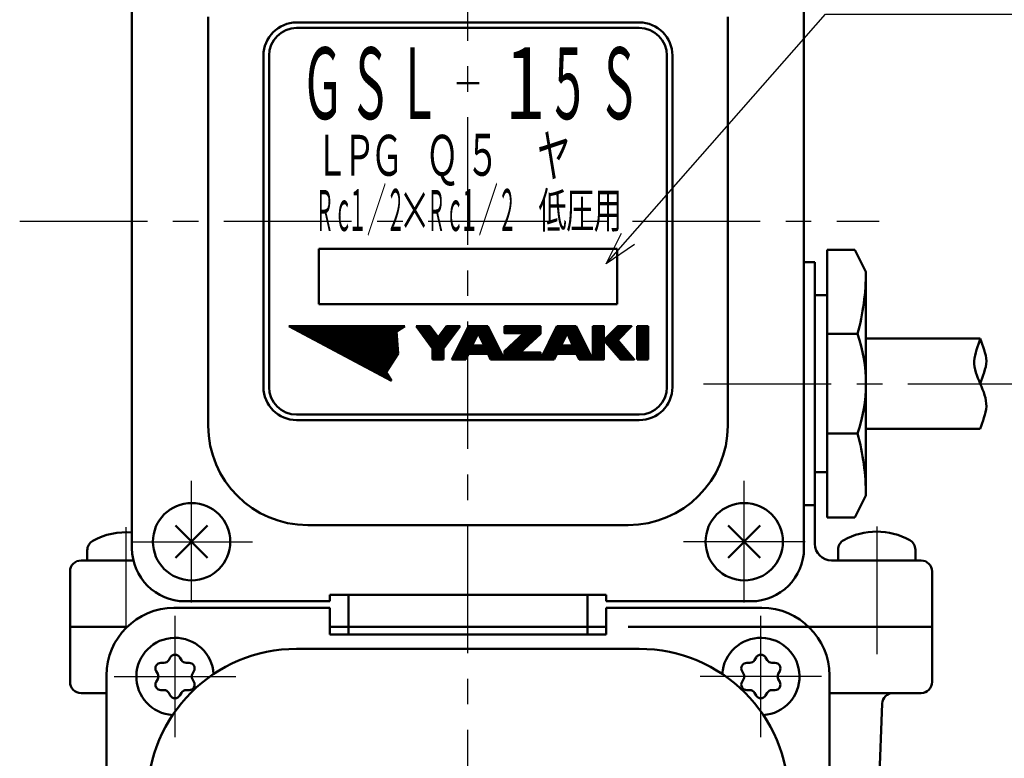
# Model space of a CAD drawing. Units: millimetres. Extents: x 0 to 843, y -1 to 594.
# Drawn here: x 282 to 371, y 215 to 282 of the extents above; entities that cross this region are included whole.
import ezdxf

# ---------------------------------------------------------------- set-up
doc = ezdxf.new("R2010")
doc.units = ezdxf.units.MM
doc.header["$LTSCALE"] = 0.36378
doc.linetypes.add('CENTER', pattern=[50.8, 31.75, -6.35, 6.35, -6.35])
for name, color, linetype in [('NoLayerName_001', 7, 'Continuous'), ('NoLayerName_002', 7, 'Continuous'), ('NoLayerName_005', 7, 'Continuous'), ('NoLayerName_006', 7, 'Continuous'), ('NoLayerName_007', 7, 'Continuous')]:
    doc.layers.add(name, color=color, linetype=linetype)
doc.styles.get("Standard").update_dxf_attribs({"font": 'txt', "bigfont": 'extfont2'})
doc.dimstyles.get("Standard").update_dxf_attribs({"dimtxt": 2.5, "dimasz": 2.5, "dimexe": 1.25, "dimexo": 0.625, "dimtad": 1, "dimzin": 0, "dimdsep": 46, "dimtxsty": 'Standard', "dimcen": 2.5, "dimadec": 0, "dimazin": 0, "dimtfac": 0.75, "dimtmove": 0, "dimatfit": 3, "dimfxl": 1, "dimarcsym": 0})

# ---------------------------------------------------------------- blocks, each defined once
blk = doc.blocks.new('JZB_0004')
at = {"layer": 'NoLayerName_006', "color": 5, "linetype": 'Continuous', "lineweight": 25}
for p, q in [((0, 2.274), (0, 3)), ((0.1, 2.063), (0.1, 3)), ((0.2, 1.852), (0.2, 3)), ((0.3, 1.64), (0.3, 3)), ((0.4, 1.429), (0.4, 3)), ((0.5, 0.5), (0.5, 3)), ((0.6, 0.5), (0.6, 3)), ((0.7, 0.5), (0.7, 3)), ((0.8, 0.5), (0.8, 3)), ((0.9, 0.374), (0.9, 2.854)), ((1, 0.163), (1, 2.654)), ((1.1, 0), (1.1, 2.454)), ((1.2, 0), (1.2, 2.254)), ((1.3, 0), (1.3, 2.054)), ((1.4, 0), (1.4, 1.854)), ((0, 0.5), (0, 1.25)), ((0.1, 0.5), (0.1, 1.25)), ((0.2, 0.5), (0.2, 1.25)), ((0.3, 0.5), (0.3, 1.25)), ((0.4, 0.5), (0.4, 1.25)), ((1.5, 0), (1.5, 1.654)), ((1.6, 0), (1.6, 1.454)), ((1.7, 0), (1.7, 1.254)), ((1.8, 0), (1.8, 1.054)), ((1.9, 0), (1.9, 0.854)), ((2, 0), (2, 0.654)), ((2.1, 0), (2.1, 0.454)), ((2.2, 0), (2.2, 0.254)), ((2.3, 0), (2.3, 0.054))]:
    blk.add_line(p, q, dxfattribs=at)
blk = doc.blocks.new('JZB_0005')
at = {"layer": 'NoLayerName_006', "color": 5, "linetype": 'Continuous', "lineweight": 25}
for p, q in [((0, 2.9), (0.912, 2.9)), ((0, 2.8), (0.962, 2.8)), ((0, 2.7), (1.012, 2.7)), ((0, 2.6), (1.062, 2.6)), ((0, 2.5), (1.112, 2.5)), ((0, 2.4), (1.162, 2.4)), ((0.024, 2.3), (1.212, 2.3)), ((0.071, 2.2), (1.262, 2.2)), ((0.118, 2.1), (1.312, 2.1)), ((0.166, 2), (1.362, 2)), ((0.213, 1.9), (1.412, 1.9)), ((0.26, 1.8), (1.462, 1.8)), ((0, 1.2), (1.762, 1.2)), ((0, 1.1), (1.812, 1.1)), ((0, 1), (1.862, 1)), ((0, 0.9), (1.912, 0.9)), ((0.308, 1.7), (1.512, 1.7)), ((0.355, 1.6), (1.562, 1.6)), ((0.403, 1.5), (1.612, 1.5)), ((0.45, 1.4), (1.662, 1.4)), ((0.497, 1.3), (1.712, 1.3)), ((0, 0.8), (1.962, 0.8)), ((0, 0.7), (2.012, 0.7)), ((0, 0.6), (2.062, 0.6)), ((0, 0.5), (2.112, 0.5)), ((0.924, 0.4), (2.162, 0.4)), ((0.971, 0.3), (2.212, 0.3)), ((1.018, 0.2), (2.262, 0.2)), ((1.066, 0.1), (2.312, 0.1)), ((1.113, 0), (2.362, 0))]:
    blk.add_line(p, q, dxfattribs=at)
blk = doc.blocks.new('JZB_0006')
at = {"layer": 'NoLayerName_006', "color": 5, "linetype": 'Continuous', "lineweight": 25}
for p, q in [((0, 2.961), (0, 3)), ((0.1, 2.908), (0.1, 3)), ((0.2, 2.855), (0.2, 3)), ((0.3, 2.802), (0.3, 3)), ((0.4, 2.749), (0.4, 3)), ((0.5, 2.695), (0.5, 3)), ((0.6, 2.642), (0.6, 3)), ((0.7, 2.589), (0.7, 3)), ((0.8, 2.536), (0.8, 3)), ((0.9, 2.483), (0.9, 3)), ((1, 2.43), (1, 3)), ((1.1, 2.376), (1.1, 3)), ((1.2, 2.323), (1.2, 3)), ((1.3, 2.27), (1.3, 3)), ((1.4, 2.217), (1.4, 3)), ((1.5, 2.164), (1.5, 3)), ((1.6, 2.11), (1.6, 3)), ((1.7, 2.057), (1.7, 3)), ((1.8, 2.004), (1.8, 3)), ((1.9, 1.951), (1.9, 3)), ((2, 1.898), (2, 3)), ((2.1, 1.845), (2.1, 3)), ((2.2, 1.791), (2.2, 3)), ((2.3, 1.738), (2.3, 3)), ((2.4, 1.685), (2.4, 3)), ((2.5, 1.632), (2.5, 3)), ((2.6, 1.579), (2.6, 3)), ((2.7, 1.526), (2.7, 3)), ((2.8, 1.472), (2.8, 3)), ((2.9, 1.419), (2.9, 3)), ((3, 1.366), (3, 3)), ((3.1, 1.313), (3.1, 3)), ((3.2, 1.26), (3.2, 3)), ((3.3, 1.207), (3.3, 3)), ((3.4, 1.153), (3.4, 3)), ((3.5, 1.1), (3.5, 3)), ((3.6, 1.047), (3.6, 3)), ((3.7, 0.994), (3.7, 3)), ((3.8, 0.941), (3.8, 3)), ((3.9, 0.888), (3.9, 3)), ((4, 0.834), (4, 3)), ((4.1, 0.781), (4.1, 3)), ((4.2, 0.728), (4.2, 3)), ((4.3, 0.675), (4.3, 3)), ((4.4, 0.622), (4.4, 3)), ((4.5, 0.569), (4.5, 3)), ((4.6, 0.515), (4.6, 3)), ((4.7, 0.462), (4.7, 3)), ((4.8, 0.409), (4.8, 3)), ((4.9, 0.356), (4.9, 3)), ((5, 0.303), (5, 3)), ((5.1, 0.25), (5.1, 3)), ((5.2, 0.196), (5.2, 3)), ((5.3, 0.143), (5.3, 3)), ((5.4, 0.09), (5.4, 3)), ((5.5, 0.037), (5.5, 3)), ((5.6, 0), (5.6, 3)), ((5.7, 0), (5.7, 3)), ((5.8, 0), (5.8, 3)), ((5.9, 0), (5.9, 3)), ((6, 0), (6, 3)), ((6.1, 0), (6.1, 3)), ((6.2, 0), (6.2, 3)), ((6.3, 0), (6.3, 3)), ((6.4, 0), (6.4, 3)), ((6.5, 0), (6.5, 3)), ((6.6, 0), (6.6, 3)), ((6.7, 0), (6.7, 3)), ((6.8, 0), (6.8, 3)), ((6.9, 0), (6.9, 3)), ((7, 0), (7, 3)), ((7.1, 0), (7.1, 3)), ((7.2, 0), (7.2, 3)), ((7.3, 0), (7.3, 3)), ((7.4, 0), (7.4, 3)), ((7.5, 0), (7.5, 3)), ((7.6, 0), (7.6, 3)), ((7.7, 0), (7.7, 3)), ((7.8, 0), (7.8, 3)), ((7.9, 0), (7.9, 3)), ((8, 0), (8, 3)), ((8.1, 0), (8.1, 3)), ((8.2, 0), (8.2, 3)), ((8.3, 0), (8.3, 3)), ((8.4, 0), (8.4, 3)), ((8.5, 0), (8.5, 3)), ((8.6, 0), (8.6, 3)), ((8.7, 0), (8.7, 3)), ((8.8, 0), (8.8, 3)), ((8.9, 0), (8.9, 3)), ((9, 0), (9, 3)), ((9.1, 0), (9.1, 3)), ((9.2, 0), (9.2, 3)), ((9.3, 0), (9.3, 3)), ((9.4, 0), (9.4, 3)), ((9.5, 0.045), (9.5, 3)), ((9.6, 0.202), (9.6, 3)), ((9.7, 2.563), (9.7, 3)), ((9.8, 2.623), (9.8, 3)), ((9.9, 2.683), (9.9, 3)), ((10, 2.743), (10, 3)), ((10.1, 2.803), (10.1, 3)), ((10.2, 2.864), (10.2, 3)), ((10.3, 2.924), (10.3, 3)), ((10.4, 2.984), (10.4, 3)), ((9.7, 0.359), (9.7, 1.966)), ((9.8, 0.516), (9.8, 0.695))]:
    blk.add_line(p, q, dxfattribs=at)
blk = doc.blocks.new('JZB_0007')
at = {"layer": 'NoLayerName_006', "color": 5, "linetype": 'Continuous', "lineweight": 25}
for p, q in [((0, 2.9), (10.235, 2.9)), ((0.188, 2.8), (10.068, 2.8)), ((0.376, 2.7), (9.902, 2.7)), ((0.564, 2.6), (9.735, 2.6)), ((0.752, 2.5), (9.588, 2.5)), ((0.94, 2.4), (9.596, 2.4)), ((1.128, 2.3), (9.604, 2.3)), ((1.317, 2.2), (9.612, 2.2)), ((1.505, 2.1), (9.62, 2.1)), ((1.693, 2), (9.627, 2)), ((1.881, 1.9), (9.635, 1.9)), ((2.069, 1.8), (9.643, 1.8)), ((2.257, 1.7), (9.651, 1.7)), ((2.445, 1.6), (9.659, 1.6)), ((2.633, 1.5), (9.667, 1.5)), ((2.821, 1.4), (9.675, 1.4)), ((3.009, 1.3), (9.683, 1.3)), ((3.197, 1.2), (9.69, 1.2)), ((3.385, 1.1), (9.698, 1.1)), ((3.573, 1), (9.706, 1)), ((3.761, 0.9), (9.714, 0.9)), ((3.95, 0.8), (9.722, 0.8)), ((4.138, 0.7), (9.73, 0.7)), ((4.326, 0.6), (9.738, 0.6)), ((4.514, 0.5), (9.738, 0.5)), ((4.702, 0.4), (9.674, 0.4)), ((4.89, 0.3), (9.611, 0.3)), ((5.078, 0.2), (9.547, 0.2)), ((5.266, 0.1), (9.483, 0.1)), ((5.454, 0), (9.42, 0))]:
    blk.add_line(p, q, dxfattribs=at)
blk = doc.blocks.new('JZB_0008')
at = {"layer": 'NoLayerName_006', "color": 5, "linetype": 'Continuous', "lineweight": 25}
for p, q in [((0, 1.861), (0, 1.877)), ((0.1, 1.808), (0.1, 1.877)), ((0.2, 1.755), (0.2, 1.877)), ((0.3, 1.701), (0.3, 1.877)), ((0.4, 1.648), (0.4, 1.877)), ((0.5, 1.595), (0.5, 1.877)), ((0.6, 1.542), (0.6, 1.877)), ((0.7, 1.489), (0.7, 1.877)), ((0.8, 1.436), (0.8, 1.877)), ((0.9, 1.382), (0.9, 1.877)), ((1, 1.329), (1, 1.877)), ((1.1, 1.276), (1.1, 1.877)), ((1.2, 1.223), (1.2, 1.877)), ((1.3, 1.17), (1.3, 1.877)), ((1.4, 1.117), (1.4, 1.877)), ((1.5, 1.063), (1.5, 1.877)), ((1.6, 1.01), (1.6, 1.877)), ((1.7, 0.957), (1.7, 1.877)), ((1.8, 0.904), (1.8, 1.877)), ((1.9, 0.851), (1.9, 1.877)), ((2, 0.798), (2, 1.877)), ((2.1, 0.744), (2.1, 1.877)), ((2.2, 0.691), (2.2, 1.877)), ((2.3, 0.638), (2.3, 1.877)), ((2.4, 0.585), (2.4, 1.877)), ((2.5, 0.532), (2.5, 1.877)), ((2.6, 0.479), (2.6, 1.877)), ((2.7, 0.425), (2.7, 1.877)), ((2.8, 0.372), (2.8, 1.877)), ((2.9, 0.319), (2.9, 1.877)), ((3, 0.266), (3, 1.877)), ((3.1, 0.213), (3.1, 1.877)), ((3.2, 0.823), (3.2, 1.877)), ((3.3, 0.98), (3.3, 1.877)), ((3.4, 1.137), (3.4, 1.877)), ((3.5, 1.294), (3.5, 1.877)), ((3.6, 1.451), (3.6, 1.877)), ((3.7, 1.608), (3.7, 1.877)), ((3.8, 1.765), (3.8, 1.877)), ((3.2, 0.16), (3.2, 0.61)), ((3.3, 0.106), (3.3, 0.444)), ((3.4, 0.053), (3.4, 0.277)), ((3.5, 0), (3.5, 0.111))]:
    blk.add_line(p, q, dxfattribs=at)
blk = doc.blocks.new('JZB_0009')
at = {"layer": 'NoLayerName_006', "color": 5, "linetype": 'Continuous', "lineweight": 25}
for p, q in [((0, 1.8), (3.714, 1.8)), ((0.188, 1.7), (3.65, 1.7)), ((0.376, 1.6), (3.586, 1.6)), ((0.564, 1.5), (3.523, 1.5)), ((0.752, 1.4), (3.459, 1.4)), ((0.94, 1.3), (3.395, 1.3)), ((1.128, 1.2), (3.332, 1.2)), ((1.317, 1.1), (3.268, 1.1)), ((1.505, 1), (3.204, 1)), ((1.693, 0.9), (3.141, 0.9)), ((1.881, 0.8), (3.077, 0.8)), ((2.069, 0.7), (3.035, 0.7)), ((2.257, 0.6), (3.095, 0.6)), ((2.445, 0.5), (3.155, 0.5)), ((2.633, 0.4), (3.215, 0.4)), ((2.821, 0.3), (3.275, 0.3)), ((3.009, 0.2), (3.335, 0.2)), ((3.197, 0.1), (3.395, 0.1)), ((3.385, 0), (3.455, 0))]:
    blk.add_line(p, q, dxfattribs=at)
blk = doc.blocks.new('JZB_0010')
at = {"layer": 'NoLayerName_006', "color": 5, "linetype": 'Continuous', "lineweight": 25}
for p, q in [((1.4, 0.365), (1.4, 2.846)), ((0.9, 0), (0.9, 1.846)), ((1, 0), (1, 2.046)), ((1.1, 0), (1.1, 2.246)), ((1.2, 0), (1.2, 2.446)), ((1.3, 0.154), (1.3, 2.646)), ((0.5, 0), (0.5, 1.046)), ((0.6, 0), (0.6, 1.246)), ((0.7, 0), (0.7, 1.446)), ((0.8, 0), (0.8, 1.646)), ((0, 0), (0, 0.046)), ((0.1, 0), (0.1, 0.246)), ((0.2, 0), (0.2, 0.446)), ((0.3, 0), (0.3, 0.646)), ((0.4, 0), (0.4, 0.846))]:
    blk.add_line(p, q, dxfattribs=at)
blk = doc.blocks.new('JZB_0011')
at = {"layer": 'NoLayerName_006', "color": 5, "linetype": 'Continuous', "lineweight": 25}
for p, q in [((1.35, 2.7), (1.437, 2.7)), ((1.4, 2.8), (1.437, 2.8)), ((0.9, 1.8), (1.437, 1.8)), ((0.95, 1.9), (1.437, 1.9)), ((1, 2), (1.437, 2)), ((1.05, 2.1), (1.437, 2.1)), ((1.1, 2.2), (1.437, 2.2)), ((1.15, 2.3), (1.437, 2.3)), ((1.2, 2.4), (1.437, 2.4)), ((1.25, 2.5), (1.437, 2.5)), ((1.3, 2.6), (1.437, 2.6)), ((0.45, 0.9), (1.437, 0.9)), ((0.5, 1), (1.437, 1)), ((0.55, 1.1), (1.437, 1.1)), ((0.6, 1.2), (1.437, 1.2)), ((0.65, 1.3), (1.437, 1.3)), ((0.7, 1.4), (1.437, 1.4)), ((0.75, 1.5), (1.437, 1.5)), ((0.8, 1.6), (1.437, 1.6)), ((0.85, 1.7), (1.437, 1.7)), ((0.05, 0.1), (1.297, 0.1)), ((0.1, 0.2), (1.344, 0.2)), ((0.15, 0.3), (1.391, 0.3)), ((0.2, 0.4), (1.437, 0.4)), ((0.25, 0.5), (1.437, 0.5)), ((0.3, 0.6), (1.437, 0.6)), ((0.35, 0.7), (1.437, 0.7)), ((0.4, 0.8), (1.437, 0.8)), ((0, 0), (1.249, 0))]:
    blk.add_line(p, q, dxfattribs=at)
blk = doc.blocks.new('JZB_0012')
at = {"layer": 'NoLayerName_006', "color": 5, "linetype": 'Continuous', "lineweight": 25}
for p, q in [((0, 2.903), (0, 3)), ((0.1, 2.769), (0.1, 3)), ((0.2, 2.636), (0.2, 3)), ((0.3, 2.503), (0.3, 3)), ((0.4, 2.369), (0.4, 3)), ((0.5, 2.236), (0.5, 3)), ((0.6, 2.103), (0.6, 3)), ((0.7, 1.969), (0.7, 3)), ((0.8, 1.836), (0.8, 3)), ((0.9, 1.703), (0.9, 3)), ((1, 1.569), (1, 3)), ((1.1, 1.436), (1.1, 3)), ((1.2, 1.303), (1.2, 2.969)), ((1.3, 1.169), (1.3, 2.836)), ((1.4, 1.036), (1.4, 2.703)), ((2.5, 1.097), (2.5, 2.764)), ((2.6, 1.231), (2.6, 2.897)), ((2.7, 1.364), (2.7, 3)), ((2.8, 1.497), (2.8, 3)), ((2.9, 1.631), (2.9, 3)), ((3, 1.764), (3, 3)), ((3.1, 1.897), (3.1, 3)), ((3.2, 2.031), (3.2, 3)), ((3.3, 2.164), (3.3, 3)), ((3.4, 2.297), (3.4, 3)), ((3.5, 2.431), (3.5, 3)), ((3.6, 2.564), (3.6, 3)), ((3.7, 2.697), (3.7, 3)), ((3.8, 2.831), (3.8, 3)), ((3.9, 2.964), (3.9, 3)), ((1.5, 0), (1.5, 2.569)), ((1.6, 0), (1.6, 2.436)), ((1.7, 0), (1.7, 2.303)), ((1.8, 0), (1.8, 2.169)), ((1.9, 0), (1.9, 2.036)), ((2, 0), (2, 2.097)), ((2.1, 0), (2.1, 2.231)), ((2.2, 0), (2.2, 2.364)), ((2.3, 0), (2.3, 2.497)), ((2.4, 0), (2.4, 2.631))]:
    blk.add_line(p, q, dxfattribs=at)
blk = doc.blocks.new('JZB_0013')
at = {"layer": 'NoLayerName_006', "color": 5, "linetype": 'Continuous', "lineweight": 25}
for p, q in [((0, 2.9), (1.25, 2.9)), ((0.075, 2.8), (1.325, 2.8)), ((0.15, 2.7), (1.4, 2.7)), ((2.488, 2.7), (3.738, 2.7)), ((2.563, 2.8), (3.813, 2.8)), ((2.638, 2.9), (3.888, 2.9)), ((0.225, 2.6), (1.475, 2.6)), ((0.3, 2.5), (1.55, 2.5)), ((0.375, 2.4), (1.625, 2.4)), ((0.45, 2.3), (1.7, 2.3)), ((0.525, 2.2), (1.775, 2.2)), ((0.6, 2.1), (1.85, 2.1)), ((0.675, 2), (1.925, 2)), ((0.75, 1.9), (3.138, 1.9)), ((0.825, 1.8), (3.063, 1.8)), ((1.963, 2), (3.213, 2)), ((2.038, 2.1), (3.288, 2.1)), ((2.113, 2.2), (3.363, 2.2)), ((2.188, 2.3), (3.438, 2.3)), ((2.263, 2.4), (3.513, 2.4)), ((2.338, 2.5), (3.588, 2.5)), ((2.413, 2.6), (3.663, 2.6)), ((0.9, 1.7), (2.988, 1.7)), ((0.975, 1.6), (2.913, 1.6)), ((1.05, 1.5), (2.838, 1.5)), ((1.125, 1.4), (2.763, 1.4)), ((1.2, 1.3), (2.688, 1.3)), ((1.275, 1.2), (2.613, 1.2)), ((1.35, 1.1), (2.538, 1.1)), ((1.425, 1), (2.463, 1)), ((1.444, 0.9), (2.444, 0.9)), ((1.444, 0.8), (2.444, 0.8)), ((1.444, 0.7), (2.444, 0.7)), ((1.444, 0.6), (2.444, 0.6)), ((1.444, 0.5), (2.444, 0.5)), ((1.444, 0.4), (2.444, 0.4)), ((1.444, 0.3), (2.444, 0.3)), ((1.444, 0.2), (2.444, 0.2)), ((1.444, 0.1), (2.444, 0.1)), ((1.444, 0), (2.444, 0))]:
    blk.add_line(p, q, dxfattribs=at)
blk = doc.blocks.new('JZB_0014')
at = {"layer": 'NoLayerName_006', "color": 5, "linetype": 'Continuous', "lineweight": 25}
for p, q in [((0, 0), (0, 2.5)), ((0.1, 0), (0.1, 2.5)), ((0.2, 0), (0.2, 2.5)), ((0.3, 0), (0.3, 2.5)), ((0.4, 0.921), (0.4, 2.5)), ((0.5, 1.132), (0.5, 2.5)), ((0.6, 1.343), (0.6, 2.5)), ((0.7, 1.554), (0.7, 2.5)), ((0.8, 1.765), (0.8, 2.5)), ((0.4, 0), (0.4, 0.75)), ((0.5, 0), (0.5, 0.75)), ((0.6, 0), (0.6, 0.75)), ((0.7, 0), (0.7, 0.75)), ((0.8, 0), (0.8, 0.75))]:
    blk.add_line(p, q, dxfattribs=at)
blk = doc.blocks.new('JZB_0015')
at = {"layer": 'NoLayerName_006', "color": 5, "linetype": 'Continuous', "lineweight": 25}
for p, q in [((0, 2.4), (0.925, 2.4)), ((0, 2.3), (0.925, 2.3)), ((0, 2.2), (0.925, 2.2)), ((0, 2.1), (0.925, 2.1)), ((0, 2), (0.925, 2)), ((0, 1.9), (0.901, 1.9)), ((0, 1.8), (0.854, 1.8)), ((0.013, 2.5), (0.925, 2.5)), ((0, 1.7), (0.807, 1.7)), ((0, 1.6), (0.759, 1.6)), ((0, 1.5), (0.712, 1.5)), ((0, 1.4), (0.665, 1.4)), ((0, 1.3), (0.617, 1.3)), ((0, 1.2), (0.57, 1.2)), ((0, 1.1), (0.522, 1.1)), ((0, 1), (0.475, 1)), ((0, 0.9), (0.428, 0.9)), ((0, 0.8), (0.925, 0.8)), ((0, 0.7), (0.925, 0.7)), ((0, 0.6), (0.925, 0.6)), ((0, 0.5), (0.925, 0.5)), ((0, 0.4), (0.925, 0.4)), ((0, 0.3), (0.925, 0.3)), ((0, 0.2), (0.925, 0.2)), ((0, 0.1), (0.925, 0.1)), ((0, 0), (0.001, 0))]:
    blk.add_line(p, q, dxfattribs=at)
blk = doc.blocks.new('JZB_0016')
at = {"layer": 'NoLayerName_006', "color": 5, "linetype": 'Continuous', "lineweight": 25}
for p, q in [((0.9, 0.615), (0.9, 2.723)), ((1, 0.498), (1, 2.823)), ((1.1, 0.382), (1.1, 2.923)), ((1.2, 1.773), (1.2, 3)), ((1.3, 1.873), (1.3, 3)), ((1.4, 1.973), (1.4, 3)), ((1.5, 2.073), (1.5, 3)), ((1.6, 2.173), (1.6, 3)), ((1.7, 2.273), (1.7, 3)), ((1.8, 2.373), (1.8, 3)), ((1.9, 2.473), (1.9, 3)), ((2, 2.573), (2, 3)), ((2.1, 2.673), (2.1, 3)), ((2.2, 2.773), (2.2, 3)), ((2.3, 2.873), (2.3, 3)), ((2.4, 2.973), (2.4, 3)), ((0, 1.665), (0, 1.823)), ((0.1, 1.548), (0.1, 1.923)), ((0.2, 1.432), (0.2, 2.023)), ((0.3, 1.315), (0.3, 2.123)), ((0.4, 1.198), (0.4, 2.223)), ((0.5, 1.082), (0.5, 2.323)), ((0.6, 0.965), (0.6, 2.423)), ((0.7, 0.848), (0.7, 2.523)), ((0.8, 0.732), (0.8, 2.623)), ((1.2, 0.265), (1.2, 1.723)), ((1.3, 0.148), (1.3, 1.607)), ((1.4, 0.032), (1.4, 1.49)), ((1.5, 0), (1.5, 1.373)), ((1.6, 0), (1.6, 1.257)), ((1.7, 0), (1.7, 1.14)), ((1.8, 0), (1.8, 1.023)), ((1.9, 0), (1.9, 0.907)), ((2, 0), (2, 0.79)), ((2.1, 0), (2.1, 0.673)), ((2.2, 0), (2.2, 0.557)), ((2.3, 0), (2.3, 0.44)), ((2.4, 0), (2.4, 0.323)), ((2.5, 0), (2.5, 0.207)), ((2.6, 0), (2.6, 0.09))]:
    blk.add_line(p, q, dxfattribs=at)
blk = doc.blocks.new('JZB_0017')
at = {"layer": 'NoLayerName_006', "color": 5, "linetype": 'Continuous', "lineweight": 25}
for p, q in [((0.954, 2.7), (2.204, 2.7)), ((1.054, 2.8), (2.304, 2.8)), ((1.154, 2.9), (2.404, 2.9)), ((0.054, 1.8), (1.304, 1.8)), ((0.154, 1.9), (1.404, 1.9)), ((0.254, 2), (1.504, 2)), ((0.354, 2.1), (1.604, 2.1)), ((0.454, 2.2), (1.704, 2.2)), ((0.554, 2.3), (1.804, 2.3)), ((0.654, 2.4), (1.904, 2.4)), ((0.754, 2.5), (2.004, 2.5)), ((0.854, 2.6), (2.104, 2.6)), ((0, 1.7), (1.25, 1.7)), ((0.086, 1.6), (1.336, 1.6)), ((0.171, 1.5), (1.421, 1.5)), ((0.257, 1.4), (1.507, 1.4)), ((0.343, 1.3), (1.593, 1.3)), ((0.429, 1.2), (1.679, 1.2)), ((0.514, 1.1), (1.764, 1.1)), ((0.6, 1), (1.85, 1)), ((0.686, 0.9), (1.936, 0.9)), ((0.771, 0.8), (2.021, 0.8)), ((0.857, 0.7), (2.107, 0.7)), ((0.943, 0.6), (2.193, 0.6)), ((1.029, 0.5), (2.279, 0.5)), ((1.114, 0.4), (2.364, 0.4)), ((1.2, 0.3), (2.45, 0.3)), ((1.286, 0.2), (2.536, 0.2)), ((1.371, 0.1), (2.621, 0.1)), ((1.457, 0), (2.707, 0))]:
    blk.add_line(p, q, dxfattribs=at)
blk = doc.blocks.new('JZB_0018')
at = {"layer": 'NoLayerName_006', "color": 5, "linetype": 'Continuous', "lineweight": 25}
for p, q in [((1.4, 0.346), (1.4, 2.846)), ((1.5, 0.5), (1.5, 3)), ((1.6, 0.5), (1.6, 3)), ((1.7, 0.5), (1.7, 3)), ((1.8, 0.5), (1.8, 3)), ((1.9, 1.358), (1.9, 3)), ((2, 1.56), (2, 3)), ((2.1, 1.761), (2.1, 3)), ((2.2, 1.963), (2.2, 3)), ((2.3, 2.165), (2.3, 3)), ((2.4, 2.367), (2.4, 3)), ((0.9, 0), (0.9, 1.846)), ((1, 0), (1, 2.046)), ((1.1, 0), (1.1, 2.246)), ((1.2, 0), (1.2, 2.446)), ((1.3, 0.146), (1.3, 2.646)), ((0.5, 0), (0.5, 1.046)), ((0.6, 0), (0.6, 1.246)), ((0.7, 0), (0.7, 1.446)), ((0.8, 0), (0.8, 1.646)), ((1.9, 0.5), (1.9, 1.25)), ((2, 0.5), (2, 1.25)), ((2.1, 0.5), (2.1, 1.25)), ((2.2, 0.5), (2.2, 1.25)), ((2.3, 0.5), (2.3, 1.25)), ((2.4, 0.5), (2.4, 1.25)), ((0, 0), (0, 0.046)), ((0.1, 0), (0.1, 0.246)), ((0.2, 0), (0.2, 0.446)), ((0.3, 0), (0.3, 0.646)), ((0.4, 0), (0.4, 0.846))]:
    blk.add_line(p, q, dxfattribs=at)
blk = doc.blocks.new('JZB_0019')
at = {"layer": 'NoLayerName_006', "color": 5, "linetype": 'Continuous', "lineweight": 25}
for p, q in [((1.35, 2.7), (2.415, 2.7)), ((1.4, 2.8), (2.415, 2.8)), ((1.45, 2.9), (2.415, 2.9)), ((0.9, 1.8), (2.142, 1.8)), ((0.95, 1.9), (2.192, 1.9)), ((1, 2), (2.241, 2)), ((1.05, 2.1), (2.291, 2.1)), ((1.1, 2.2), (2.34, 2.2)), ((1.15, 2.3), (2.39, 2.3)), ((1.2, 2.4), (2.415, 2.4)), ((1.25, 2.5), (2.415, 2.5)), ((1.3, 2.6), (2.415, 2.6)), ((0.45, 0.9), (2.415, 0.9)), ((0.5, 1), (2.415, 1)), ((0.55, 1.1), (2.415, 1.1)), ((0.6, 1.2), (2.415, 1.2)), ((0.65, 1.3), (1.894, 1.3)), ((0.7, 1.4), (1.944, 1.4)), ((0.75, 1.5), (1.993, 1.5)), ((0.8, 1.6), (2.043, 1.6)), ((0.85, 1.7), (2.092, 1.7)), ((0.05, 0.1), (1.3, 0.1)), ((0.1, 0.2), (1.35, 0.2)), ((0.15, 0.3), (1.4, 0.3)), ((0.2, 0.4), (1.45, 0.4)), ((0.25, 0.5), (2.415, 0.5)), ((0.3, 0.6), (2.415, 0.6)), ((0.35, 0.7), (2.415, 0.7)), ((0.4, 0.8), (2.415, 0.8)), ((0, 0), (1.25, 0))]:
    blk.add_line(p, q, dxfattribs=at)
blk = doc.blocks.new('JZB_0020')
at = {"layer": 'NoLayerName_006', "color": 5, "linetype": 'Continuous', "lineweight": 25}
for p, q in [((0, 2.375), (0, 3)), ((0.1, 2.375), (0.1, 3)), ((0.2, 2.375), (0.2, 3)), ((0.3, 2.375), (0.3, 3)), ((0.4, 2.375), (0.4, 3)), ((0.5, 2.375), (0.5, 3)), ((0.6, 2.375), (0.6, 3)), ((0.7, 2.375), (0.7, 3)), ((0.8, 2.375), (0.8, 3)), ((0.9, 2.375), (0.9, 3)), ((1, 2.375), (1, 3)), ((1.1, 2.375), (1.1, 3)), ((1.2, 2.375), (1.2, 3)), ((1.3, 2.375), (1.3, 3)), ((1.4, 2.375), (1.4, 3)), ((1.5, 2.375), (1.5, 3)), ((1.6, 2.375), (1.6, 3)), ((1.7, 0.944), (1.7, 3)), ((1.8, 1.037), (1.8, 3)), ((1.9, 1.129), (1.9, 3)), ((2, 1.221), (2, 3)), ((2.1, 1.313), (2.1, 3)), ((2.2, 1.406), (2.2, 3)), ((2.3, 1.498), (2.3, 3)), ((2.4, 1.59), (2.4, 3)), ((2.5, 1.683), (2.5, 3)), ((2.6, 1.775), (2.6, 3)), ((2.7, 1.867), (2.7, 3)), ((2.8, 1.96), (2.8, 3)), ((2.9, 2.052), (2.9, 3)), ((3, 2.144), (3, 3)), ((3.1, 2.237), (3.1, 3)), ((1.1, 0), (1.1, 1.833)), ((1.2, 0), (1.2, 1.925)), ((1.3, 0), (1.3, 2.017)), ((1.4, 0.667), (1.4, 2.11)), ((1.5, 0.76), (1.5, 2.202)), ((1.6, 0.852), (1.6, 2.294)), ((0.1, 0), (0.1, 0.91)), ((0.2, 0), (0.2, 1.002)), ((0.3, 0), (0.3, 1.094)), ((0.4, 0), (0.4, 1.187)), ((0.5, 0), (0.5, 1.279)), ((0.6, 0), (0.6, 1.371)), ((0.7, 0), (0.7, 1.463)), ((0.8, 0), (0.8, 1.556)), ((0.9, 0), (0.9, 1.648)), ((1, 0), (1, 1.74)), ((0, 0), (0, 0.817)), ((1.4, 0), (1.4, 0.625)), ((1.5, 0), (1.5, 0.625)), ((1.6, 0), (1.6, 0.625)), ((1.7, 0), (1.7, 0.625)), ((1.8, 0), (1.8, 0.625)), ((1.9, 0), (1.9, 0.625)), ((2, 0), (2, 0.625)), ((2.1, 0), (2.1, 0.625)), ((2.2, 0), (2.2, 0.625)), ((2.3, 0), (2.3, 0.625)), ((2.4, 0), (2.4, 0.625)), ((2.5, 0), (2.5, 0.625)), ((2.6, 0), (2.6, 0.625)), ((2.7, 0), (2.7, 0.625)), ((2.8, 0), (2.8, 0.625)), ((2.9, 0), (2.9, 0.625)), ((3, 0), (3, 0.625)), ((3.1, 0), (3.1, 0.625))]:
    blk.add_line(p, q, dxfattribs=at)
blk = doc.blocks.new('JZB_0021')
at = {"layer": 'NoLayerName_006', "color": 5, "linetype": 'Continuous', "lineweight": 25}
for p, q in [((0, 2.9), (3.25, 2.9)), ((0, 2.8), (3.25, 2.8)), ((0, 2.7), (3.25, 2.7)), ((0, 2.6), (3.25, 2.6)), ((0, 2.5), (3.25, 2.5)), ((0, 2.4), (3.25, 2.4)), ((1.165, 1.8), (2.727, 1.8)), ((1.273, 1.9), (2.836, 1.9)), ((1.381, 2), (2.944, 2)), ((1.49, 2.1), (3.052, 2.1)), ((1.598, 2.2), (3.161, 2.2)), ((1.706, 2.3), (3.25, 2.3)), ((0.19, 0.9), (1.752, 0.9)), ((0.298, 1), (1.861, 1)), ((0.406, 1.1), (1.969, 1.1)), ((0.515, 1.2), (2.077, 1.2)), ((0.623, 1.3), (2.186, 1.3)), ((0.731, 1.4), (2.294, 1.4)), ((0.84, 1.5), (2.402, 1.5)), ((0.948, 1.6), (2.511, 1.6)), ((1.056, 1.7), (2.619, 1.7)), ((0, 0.7), (1.536, 0.7)), ((0, 0.6), (1.427, 0.6)), ((0, 0.5), (3.25, 0.5)), ((0, 0.4), (3.25, 0.4)), ((0, 0.3), (3.25, 0.3)), ((0, 0.2), (3.25, 0.2)), ((0, 0.1), (3.25, 0.1)), ((0.081, 0.8), (1.644, 0.8)), ((0, 0), (3.25, 0))]:
    blk.add_line(p, q, dxfattribs=at)
blk = doc.blocks.new('JZB_0022')
at = {"layer": 'NoLayerName_006', "color": 5, "linetype": 'Continuous', "lineweight": 25}
for p, q in [((0, 2.163), (0, 3)), ((0.1, 1.941), (0.1, 3)), ((0.2, 1.72), (0.2, 3)), ((0.3, 1.499), (0.3, 3)), ((0.4, 1.277), (0.4, 3)), ((0.5, 0.5), (0.5, 3)), ((0.6, 0.5), (0.6, 3)), ((0.7, 0.5), (0.7, 3)), ((0.8, 0.392), (0.8, 2.854)), ((0.9, 0.171), (0.9, 2.654)), ((1, 0), (1, 2.454)), ((1.1, 0), (1.1, 2.254)), ((1.2, 0), (1.2, 2.054)), ((1.3, 0), (1.3, 1.854)), ((0, 0.5), (0, 1.25)), ((0.1, 0.5), (0.1, 1.25)), ((0.2, 0.5), (0.2, 1.25)), ((0.3, 0.5), (0.3, 1.25)), ((0.4, 0.5), (0.4, 1.25)), ((1.4, 0), (1.4, 1.654)), ((1.5, 0), (1.5, 1.454)), ((1.6, 0), (1.6, 1.254)), ((1.7, 0), (1.7, 1.054)), ((1.8, 0), (1.8, 0.854)), ((1.9, 0), (1.9, 0.654)), ((2, 0), (2, 0.454)), ((2.1, 0), (2.1, 0.254)), ((2.2, 0), (2.2, 0.054))]:
    blk.add_line(p, q, dxfattribs=at)
blk = doc.blocks.new('JZB_0023')
at = {"layer": 'NoLayerName_006', "color": 5, "linetype": 'Continuous', "lineweight": 25}
for p, q in [((0, 2.9), (0.86, 2.9)), ((0, 2.8), (0.91, 2.8)), ((0, 2.7), (0.96, 2.7)), ((0, 2.6), (1.01, 2.6)), ((0, 2.5), (1.06, 2.5)), ((0, 2.4), (1.11, 2.4)), ((0.023, 2.3), (1.16, 2.3)), ((0.068, 2.2), (1.21, 2.2)), ((0.113, 2.1), (1.26, 2.1)), ((0.158, 2), (1.31, 2)), ((0.203, 1.9), (1.36, 1.9)), ((0.248, 1.8), (1.41, 1.8)), ((0, 1.2), (1.71, 1.2)), ((0, 1.1), (1.76, 1.1)), ((0, 1), (1.81, 1)), ((0, 0.9), (1.86, 0.9)), ((0.294, 1.7), (1.46, 1.7)), ((0.339, 1.6), (1.51, 1.6)), ((0.384, 1.5), (1.56, 1.5)), ((0.429, 1.4), (1.61, 1.4)), ((0.474, 1.3), (1.66, 1.3)), ((0, 0.8), (1.91, 0.8)), ((0, 0.7), (1.96, 0.7)), ((0, 0.6), (2.01, 0.6)), ((0, 0.5), (2.06, 0.5)), ((0.881, 0.4), (2.11, 0.4)), ((0.926, 0.3), (2.16, 0.3)), ((0.971, 0.2), (2.21, 0.2)), ((1.016, 0.1), (2.26, 0.1)), ((1.062, 0), (2.31, 0))]:
    blk.add_line(p, q, dxfattribs=at)
blk = doc.blocks.new('JZB_0024')
at = {"layer": 'NoLayerName_006', "color": 5, "linetype": 'Continuous', "lineweight": 25}
for p, q in [((0, 0), (0, 3)), ((0.1, 0), (0.1, 3)), ((0.2, 0), (0.2, 3)), ((0.3, 0), (0.3, 3)), ((0.4, 0), (0.4, 3)), ((0.5, 0), (0.5, 3)), ((0.6, 0), (0.6, 3)), ((0.7, 0), (0.7, 3)), ((0.8, 0), (0.8, 3)), ((0.9, 0), (0.9, 3))]:
    blk.add_line(p, q, dxfattribs=at)
blk = doc.blocks.new('JZB_0025')
at = {"layer": 'NoLayerName_006', "color": 5, "linetype": 'Continuous', "lineweight": 25}
for p, q in [((0, 2.9), (1, 2.9)), ((0, 2.8), (1, 2.8)), ((0, 2.7), (1, 2.7)), ((0, 2.6), (1, 2.6)), ((0, 2.5), (1, 2.5)), ((0, 2.4), (1, 2.4)), ((0, 2.3), (1, 2.3)), ((0, 2.2), (1, 2.2)), ((0, 2.1), (1, 2.1)), ((0, 2), (1, 2)), ((0, 1.9), (1, 1.9)), ((0, 1.8), (1, 1.8)), ((0, 1.7), (1, 1.7)), ((0, 1.6), (1, 1.6)), ((0, 1.5), (1, 1.5)), ((0, 1.4), (1, 1.4)), ((0, 1.3), (1, 1.3)), ((0, 1.2), (1, 1.2)), ((0, 1.1), (1, 1.1)), ((0, 1), (1, 1)), ((0, 0.9), (1, 0.9)), ((0, 0.8), (1, 0.8)), ((0, 0.7), (1, 0.7)), ((0, 0.6), (1, 0.6)), ((0, 0.5), (1, 0.5)), ((0, 0.4), (1, 0.4)), ((0, 0.3), (1, 0.3)), ((0, 0.2), (1, 0.2)), ((0, 0.1), (1, 0.1)), ((0, 0), (1, 0))]:
    blk.add_line(p, q, dxfattribs=at)
blk = doc.blocks.new('JZB_0026')
at = {"layer": 'NoLayerName_006', "color": 5, "linetype": 'Continuous', "lineweight": 25}
for p, q in [((0, 0), (0, 3)), ((0.1, 0), (0.1, 3)), ((0.2, 0), (0.2, 3)), ((0.3, 0), (0.3, 3)), ((0.4, 0), (0.4, 3)), ((0.5, 0), (0.5, 3)), ((0.6, 0), (0.6, 3)), ((0.7, 0), (0.7, 3)), ((0.8, 0), (0.8, 3)), ((0.9, 0), (0.9, 3))]:
    blk.add_line(p, q, dxfattribs=at)
blk = doc.blocks.new('JZB_0027')
at = {"layer": 'NoLayerName_006', "color": 5, "linetype": 'Continuous', "lineweight": 25}
for p, q in [((0, 2.9), (1, 2.9)), ((0, 2.8), (1, 2.8)), ((0, 2.7), (1, 2.7)), ((0, 2.6), (1, 2.6)), ((0, 2.5), (1, 2.5)), ((0, 2.4), (1, 2.4)), ((0, 2.3), (1, 2.3)), ((0, 2.2), (1, 2.2)), ((0, 2.1), (1, 2.1)), ((0, 2), (1, 2)), ((0, 1.9), (1, 1.9)), ((0, 1.8), (1, 1.8)), ((0, 1.7), (1, 1.7)), ((0, 1.6), (1, 1.6)), ((0, 1.5), (1, 1.5)), ((0, 1.4), (1, 1.4)), ((0, 1.3), (1, 1.3)), ((0, 1.2), (1, 1.2)), ((0, 1.1), (1, 1.1)), ((0, 1), (1, 1)), ((0, 0.9), (1, 0.9)), ((0, 0.8), (1, 0.8)), ((0, 0.7), (1, 0.7)), ((0, 0.6), (1, 0.6)), ((0, 0.5), (1, 0.5)), ((0, 0.4), (1, 0.4)), ((0, 0.3), (1, 0.3)), ((0, 0.2), (1, 0.2)), ((0, 0.1), (1, 0.1)), ((0, 0), (1, 0))]:
    blk.add_line(p, q, dxfattribs=at)

msp = doc.modelspace()

# ---------------------------------------------------------------- linework, layer by layer
at = {"layer": 'NoLayerName_001', "color": 7, "linetype": 'CENTER', "lineweight": 25}
for p, q in [((322.9596, 150.6558), (322.9596, 301.6725)), ((282.4035, 263.6668), (360.1517, 263.6668)), ((344.2824, 248.9666), (397.9618, 248.9666)), ((297.9596, 229.1668), (297.9596, 240.1668)), ((347.9596, 229.1668), (347.9596, 240.1668)), ((292.0177, 235.983), (292.0177, 226.7941)), ((359.9395, 236.0438), (359.9395, 222.3688)), ((292.4596, 234.6668), (303.4596, 234.6668)), ((353.4596, 234.6668), (342.4596, 234.6668)), ((296.4596, 216.9668), (296.4596, 227.9668)), ((349.4596, 216.9668), (349.4596, 227.9668)), ((290.9596, 222.4668), (301.9596, 222.4668)), ((354.9596, 222.4668), (343.9596, 222.4668))]:
    msp.add_line(p, q, dxfattribs=at)
at = {"layer": 'NoLayerName_001', "color": 7, "linetype": 'Continuous', "lineweight": 50}
for p, q in [((292.5596, 234.0668), (292.5596, 293.2668)), ((353.3596, 234.0668), (353.3596, 293.2668)), ((299.4596, 282.1668), (299.4596, 281.6668)), ((299.4596, 245.6668), (299.4596, 281.6668)), ((338.4596, 281.6668), (307.4596, 281.6668)), ((346.4596, 245.1668), (346.4596, 282.1668)), ((304.4596, 248.6668), (304.4596, 278.6668)), ((341.4596, 248.6668), (341.4596, 278.6668)), ((341.4596, 248.6668), (341.4596, 278.6668)), ((357.9596, 261.0909), (355.4596, 261.0909)), ((355.4596, 248.9666), (355.4596, 261.0909)), ((358.9596, 259.0909), (357.9596, 261.0909)), ((353.3596, 259.9665), (354.3494, 259.9665)), ((354.3494, 237.9668), (354.3494, 259.9665)), ((358.9596, 248.9666), (358.9596, 259.0909)), ((354.3494, 256.9666), (355.4596, 256.9666)), ((355.4596, 253.4666), (358.2096, 253.4666)), ((358.9596, 253.0666), (369.3111, 253.0666)), ((355.4596, 248.9666), (355.4596, 236.8424)), ((358.9596, 248.9666), (358.9596, 238.8424)), ((299.4596, 245.1668), (299.4596, 245.6668)), ((338.4596, 245.6668), (307.4596, 245.6668)), ((355.4596, 244.4666), (358.2096, 244.4666)), ((358.9596, 244.8666), (369.3111, 244.8666)), ((354.3494, 240.9666), (355.4596, 240.9666)), ((354.3494, 234.4668), (354.3494, 240.9666)), ((358.9596, 238.8424), (357.9596, 236.8424)), ((353.3596, 237.9668), (354.3494, 237.9668)), ((296.51, 233.2172), (299.4091, 236.1164)), ((299.4091, 233.2172), (296.51, 236.1164)), ((308.4596, 236.1668), (337.4596, 236.1668)), ((346.51, 233.2172), (349.4091, 236.1164)), ((349.4091, 233.2172), (346.51, 236.1164)), ((357.9596, 236.8424), (355.4596, 236.8424)), ((288.5177, 233.8709), (288.5177, 232.923)), ((356.4395, 233.9318), (356.4395, 232.9839)), ((363.4395, 233.9318), (363.4395, 232.9839)), ((292.6873, 232.9668), (287.9596, 232.9668)), ((355.8494, 232.9668), (363.9596, 232.9668)), ((286.9596, 231.9668), (286.9596, 226.9668)), ((364.9596, 231.9668), (364.9596, 226.9668)), ((310.4596, 229.8668), (310.4596, 229.2668)), ((310.4596, 229.8668), (335.4596, 229.8668)), ((312.1596, 229.8668), (312.1596, 226.2668)), ((333.7596, 229.8668), (333.7596, 226.2668)), ((335.4596, 229.8668), (335.4596, 229.2668)), ((297.3596, 229.2668), (310.4596, 229.2668)), ((335.4596, 229.2668), (348.5596, 229.2668)), ((310.4596, 228.6668), (296.3596, 228.6668)), ((310.4596, 228.6668), (310.4596, 226.2668)), ((335.4596, 228.6668), (349.5596, 228.6668)), ((335.4596, 228.6668), (335.4596, 226.2668)), ((286.9596, 221.9668), (286.9596, 226.9668)), ((289.2596, 226.9668), (286.9596, 226.9668)), ((289.2596, 226.9668), (292.1346, 226.9668)), ((335.4596, 226.9668), (310.4596, 226.9668)), ((310.4596, 226.2668), (335.4596, 226.2668)), ((353.7845, 226.9668), (337.4478, 226.9668)), ((353.7845, 226.9668), (364.9596, 226.9668)), ((364.9596, 221.9668), (364.9596, 226.9668)), ((307.4596, 224.9668), (338.4596, 224.9668)), ((295.4579, 223.7018), (295.1865, 223.7018)), ((295.8909, 223.9518), (296.0266, 224.1868)), ((297.0283, 223.9518), (296.8926, 224.1868)), ((297.4613, 223.7018), (297.7326, 223.7018)), ((348.4579, 223.7018), (348.1865, 223.7018)), ((348.8909, 223.9518), (349.0266, 224.1868)), ((350.0283, 223.9518), (349.8926, 224.1868)), ((350.4613, 223.7018), (350.7326, 223.7018)), ((294.8892, 222.7168), (294.7535, 222.9518)), ((298.03, 222.7168), (298.1656, 222.9518)), ((347.8892, 222.7168), (347.7535, 222.9518)), ((351.03, 222.7168), (351.1656, 222.9518)), ((290.2596, 169.3668), (290.2596, 222.5668)), ((294.8892, 222.2168), (294.7535, 221.9818)), ((298.03, 222.2168), (298.1656, 221.9818)), ((347.8892, 222.2168), (347.7535, 221.9818)), ((351.03, 222.2168), (351.1656, 221.9818)), ((355.6596, 169.3668), (355.6596, 222.5668)), ((287.9596, 220.9668), (289.2596, 220.9668)), ((290.2596, 220.9668), (289.2596, 220.9668)), ((295.4579, 221.2318), (295.1865, 221.2318)), ((295.8909, 220.9818), (296.0266, 220.7468)), ((297.0283, 220.9818), (296.8926, 220.7468)), ((297.4613, 221.2318), (297.7326, 221.2318)), ((348.4579, 221.2318), (348.1865, 221.2318)), ((348.8909, 220.9818), (349.0266, 220.7468)), ((350.0283, 220.9818), (349.8926, 220.7468)), ((350.4613, 221.2318), (350.7326, 221.2318)), ((363.9596, 220.9668), (355.6596, 220.9668)), ((360.4233, 220.0044), (359.7484, 202.0797))]:
    msp.add_line(p, q, dxfattribs=at)
for centre in [(297.9596, 234.6668), (347.9596, 234.6668)]:
    msp.add_circle(centre, 3.5, dxfattribs=at)
for centre, radius, start, end in [((307.4596, 278.6668), 3, 90, 180), ((338.4596, 278.6668), 3, 0, 90), ((337.4975, 259.0908), 21.462, 344.808326, 0.000282), ((345.0846, 248.9666), 13.875, 0, 18.924644), ((307.4596, 248.6668), 3, 180, 270), ((338.4596, 248.6668), 3, 270, 0), ((345.0846, 248.9666), 13.875, 341.075356, 0), ((308.4596, 245.1668), 9, 180, 270), ((337.4596, 245.1668), 9, 270, 0), ((337.4975, 238.8425), 21.462, 359.999718, 15.191674), ((292.0177, 229.4049), 6.1182, 84.918535, 119.239064), ((359.9395, 229.4657), 6.1182, 60.760936, 119.239064), ((289.5177, 233.8709), 1, 119.239064, 180), ((355.8494, 234.4668), 1.5, 180, 270), ((357.4395, 233.9318), 1, 119.239064, 180), ((362.4395, 233.9318), 1, 0, 60.760936), ((297.3596, 234.0668), 4.8, 180, 270), ((348.5596, 234.0668), 4.8, 270, 0), ((287.9596, 231.9668), 1, 90, 180), ((363.9596, 231.9668), 1, 0, 90), ((296.3596, 222.5668), 6.1, 90, 180), ((349.5596, 222.5668), 6.1, 0, 90), ((296.4596, 222.4668), 3.5, 3.60925, 266.39075), ((349.4596, 222.4668), 3.5, 273.60925, 176.39075), ((307.4596, 211.4668), 13.5, 90, 180), ((338.4596, 211.4668), 13.5, 0, 90), ((295.1865, 223.2018), 0.5, 90, 210), ((295.4579, 224.2018), 0.5, 270, 330), ((296.4596, 223.9368), 0.5, 30, 150), ((297.4613, 224.2018), 0.5, 210, 270), ((297.7326, 223.2018), 0.5, 330, 90), ((348.1865, 223.2018), 0.5, 90, 210), ((348.4579, 224.2018), 0.5, 270, 330), ((349.4596, 223.9368), 0.5, 30, 150), ((350.4613, 224.2018), 0.5, 210, 270), ((350.7326, 223.2018), 0.5, 330, 90), ((294.4562, 222.4668), 0.5, 330, 30), ((298.463, 222.4668), 0.5, 150, 210), ((347.4562, 222.4668), 0.5, 330, 30), ((351.463, 222.4668), 0.5, 150, 210), ((287.9596, 221.9668), 1, 180, 270), ((295.1865, 221.7318), 0.5, 150, 270), ((297.7326, 221.7318), 0.5, 270, 30), ((348.1865, 221.7318), 0.5, 150, 270), ((350.7326, 221.7318), 0.5, 270, 30), ((363.9596, 221.9668), 1, 270, 0), ((295.4579, 220.7318), 0.5, 30, 90), ((297.4613, 220.7318), 0.5, 90, 150), ((348.4579, 220.7318), 0.5, 30, 90), ((350.4613, 220.7318), 0.5, 90, 150), ((361.4226, 219.9668), 1, 90, 177.843502), ((296.4596, 220.9968), 0.5, 210, 330), ((349.4596, 220.9968), 0.5, 210, 330)]:
    msp.add_arc(centre, radius, start, end, dxfattribs=at)
for points in [[(369.3111, 244.8666), (369.4942, 245.55), (370.1743, 246.9166), (369.3111, 248.9666), (368.4479, 251.0166), (369.128, 252.3833), (369.3111, 253.0666)], [(369.3111, 253.0666), (369.4942, 252.3833), (370.2266, 251.0166), (369.4942, 249.65), (369.3111, 248.9666)]]:
    msp.add_open_spline(points, degree=3, dxfattribs=at)
at = {"layer": 'NoLayerName_002', "color": 2, "linetype": 'Continuous', "lineweight": 50}
for p, q in [((316.0305, 249.2373), (306.7596, 254.1668)), ((306.7596, 254.1668), (317.2596, 254.1668)), ((317.2596, 254.1668), (316.4877, 253.703)), ((318.2596, 254.1668), (319.5096, 254.1668)), ((319.7596, 252.1668), (318.2596, 254.1668)), ((319.5096, 254.1668), (320.2596, 253.1668)), ((320.2596, 253.1668), (321.0096, 254.1668)), ((322.2596, 254.1668), (320.7596, 252.1668)), ((321.0096, 254.1668), (322.2596, 254.1668)), ((321.5096, 251.1668), (323.0096, 254.1668)), ((323.0096, 254.1668), (324.7596, 254.1668)), ((324.7596, 254.1668), (326.2596, 251.1668)), ((329.5096, 251.1668), (331.0096, 254.1668)), ((331.0096, 254.1668), (332.7596, 254.1668)), ((332.7596, 254.1668), (334.2596, 251.1668)), ((338.2596, 254.1668), (339.2596, 254.1668)), ((338.2596, 251.1668), (338.2596, 254.1668)), ((339.2596, 254.1668), (339.2596, 251.1668)), ((316.4877, 253.703), (316.645, 251.7021)), ((323.3517, 252.4168), (323.8846, 253.5418)), ((323.8846, 253.5418), (324.4175, 252.4168)), ((331.3791, 252.4168), (331.9367, 253.5418)), ((331.9367, 253.5418), (332.4449, 252.4168)), ((319.7596, 251.1668), (319.7596, 252.1668)), ((320.7596, 252.1668), (320.7596, 251.1668)), ((324.4175, 252.4168), (323.3517, 252.4168)), ((332.4449, 252.4168), (331.3791, 252.4168)), ((316.645, 251.7021), (315.5667, 250.0092)), ((322.9964, 251.6668), (322.7596, 251.1668)), ((324.7727, 251.6668), (322.9964, 251.6668)), ((325.0096, 251.1668), (324.7727, 251.6668)), ((331.0096, 251.6668), (330.7596, 251.1668)), ((332.7837, 251.6668), (331.0096, 251.6668)), ((333.0096, 251.1668), (332.7837, 251.6668)), ((320.7596, 251.1668), (319.7596, 251.1668)), ((322.7596, 251.1668), (321.5096, 251.1668)), ((326.2596, 251.1668), (325.0096, 251.1668)), ((330.7596, 251.1668), (329.5096, 251.1668)), ((334.2596, 251.1668), (333.0096, 251.1668)), ((339.2596, 251.1668), (338.2596, 251.1668)), ((315.5667, 250.0092), (316.0305, 249.2373))]:
    msp.add_line(p, q, dxfattribs=at)
for points in [[(326.2596, 254.1668), (329.5096, 254.1668), (329.5096, 253.4745), (327.6867, 251.7918), (329.5096, 251.7918), (329.5096, 251.1668), (326.2596, 251.1668), (326.2596, 251.9168), (328.02, 253.5418), (326.2596, 253.5418)], [(334.2596, 254.1668), (335.2596, 254.1668), (335.2596, 252.9168), (336.5096, 254.1668), (337.7596, 254.1668), (336.5096, 252.9168), (338.0096, 251.1668), (336.7596, 251.1668), (335.2596, 252.9168), (335.2596, 251.1668), (334.2596, 251.1668)]]:
    msp.add_lwpolyline(points, close=True, dxfattribs=at)
at = {"layer": 'NoLayerName_005', "color": 2, "linetype": 'Continuous', "lineweight": 50}
for p, q in [((338.4596, 281.1668), (307.4596, 281.1668)), ((304.9596, 278.6668), (304.9596, 248.6668)), ((340.9596, 248.6668), (340.9596, 278.6668)), ((321.9596, 276.1668), (323.9596, 276.1668)), ((319.5096, 254.1668), (318.2596, 254.1668)), ((318.2596, 254.1668), (319.7596, 252.1668)), ((320.2596, 253.1668), (319.5096, 254.1668)), ((321.0096, 254.1668), (320.2596, 253.1668)), ((320.7596, 252.1668), (322.2596, 254.1668)), ((322.2596, 254.1668), (321.0096, 254.1668)), ((319.7596, 252.1668), (319.7596, 251.1668)), ((320.7596, 251.1668), (320.7596, 252.1668)), ((319.7596, 251.1668), (320.7596, 251.1668)), ((307.4596, 246.1668), (338.4596, 246.1668))]:
    msp.add_line(p, q, dxfattribs=at)
for centre, start, end in [((307.4596, 278.6668), 90, 180), ((338.4596, 278.6668), 0, 90), ((307.4596, 248.6668), 180, 270), ((338.4596, 248.6668), 270, 0)]:
    msp.add_arc(centre, 2.5, start, end, dxfattribs=at)
at = {"layer": 'NoLayerName_006', "color": 5, "linetype": 'Continuous', "lineweight": 50}
for p, q in [((309.4596, 256.1668), (309.4596, 261.1668)), ((309.4596, 261.1668), (336.4596, 261.1668)), ((336.4596, 261.1668), (336.4596, 256.1668)), ((336.4596, 256.1668), (309.4596, 256.1668))]:
    msp.add_line(p, q, dxfattribs=at)

# ---------------------------------------------------------------- block references
at = {"layer": 'NoLayerName_001'}
for name, p in [('JZB_0006', (306.8325, 251.1668)), ('JZB_0007', (306.9004, 251.1919)), ('JZB_0013', (318.3157, 251.1919)), ('JZB_0012', (318.3325, 251.1668)), ('JZB_0011', (321.5221, 251.1919)), ('JZB_0010', (321.5325, 251.1668)), ('JZB_0015', (322.9596, 251.5919)), ('JZB_0014', (323.0325, 251.6668)), ('JZB_0005', (323.8846, 251.1919)), ('JZB_0004', (323.9325, 251.1668)), ('JZB_0021', (326.2596, 251.1919)), ('JZB_0020', (326.3325, 251.1668)), ('JZB_0019', (329.5221, 251.1919)), ('JZB_0018', (329.5325, 251.1668)), ('JZB_0023', (331.9366, 251.1919)), ('JZB_0022', (332.0325, 251.1668)), ('JZB_0027', (334.2596, 251.1919)), ('JZB_0024', (334.3325, 251.1668)), ('JZB_0017', (335.2809, 251.1919)), ('JZB_0016', (335.3325, 251.1668)), ('JZB_0025', (338.2596, 251.1919)), ('JZB_0026', (338.3325, 251.1668)), ('JZB_0008', (312.4325, 249.2895)), ('JZB_0009', (312.5426, 249.2919))]:
    msp.add_blockref(name, p, dxfattribs=at)

# ---------------------------------------------------------------- texts
at = {"layer": 'NoLayerName_005', "color": 2, "lineweight": 50, "char_height": 6.5, "attachment_point": 4}
for s, insert in [('\\A1;\\W0.5000;G', (308.2873, 276.1668)), ('\\A1;\\W0.5000;S', (312.7873, 276.1668)), ('\\A1;\\W0.5000;L', (317.2873, 276.1668)), ('\\A1;\\W0.7500;1', (326.2873, 276.1668)), ('\\A1;\\W0.5000;5', (330.7873, 276.1668)), ('\\A1;\\W0.5000;S', (335.2873, 276.1668))]:
    msp.add_mtext(s, dxfattribs=dict(at, insert=insert))
at = {"layer": 'NoLayerName_007', "color": 6, "lineweight": 50, "attachment_point": 4}
for s, insert, char_height in [('\\A1;\\W0.5833;ヤ', (329.2017, 269.5946), 3.8), ('\\A1;\\W0.5833;Ｌ', (309.1596, 269.6407), 3.7), ('\\A1;\\W0.5833;Ｐ', (311.6596, 269.6407), 3.7), ('\\A1;\\W0.5833;Ｇ', (314.1596, 269.6407), 3.7), ('\\A1;\\W0.5833;Ｑ', (319.1596, 269.6407), 3.7), ('\\A1;\\W0.5833;５', (322.7748, 269.687), 3.8), ('\\A1;\\W0.3333;Ｒｃ', (309.1596, 264.6407), 3.7), ('\\A1;\\W0.3333;１／２', (312.1042, 264.687), 3.8), ('\\A1;\\W0.3333;Ｒｃ', (319.2496, 264.6407), 3.7), ('\\A1;\\W0.3333;１／２', (322.1942, 264.687), 3.8), ('\\A1;\\W0.5833;低', (329.3396, 264.6668), 3.2), ('\\A1;\\W0.5833;圧', (331.8396, 264.6668), 3.2), ('\\A1;\\W0.5833;用', (334.3396, 264.6668), 3.2), ('\\A1;\\W0.5833;×', (316.6596, 264.6407), 3.7)]:
    msp.add_mtext(s, dxfattribs=dict(at, insert=insert, char_height=char_height))

# ---------------------------------------------------------------- leaders
at = {"layer": 'NoLayerName_001', "color": 7, "linetype": 'Continuous', "lineweight": 25, "annotation_type": 0, "has_hookline": 1, "hookline_direction": 0, "text_width": 49.998}
msp.add_leader([(335.4554, 259.8248), (355.2953, 282.4203), (358.2953, 282.4203)], dimstyle='Standard', override={"dimtxt": 6, "dimasz": 3, "dimldrblk": 'OPEN30'}, dxfattribs=at)

doc.saveas('drawing.dxf')
